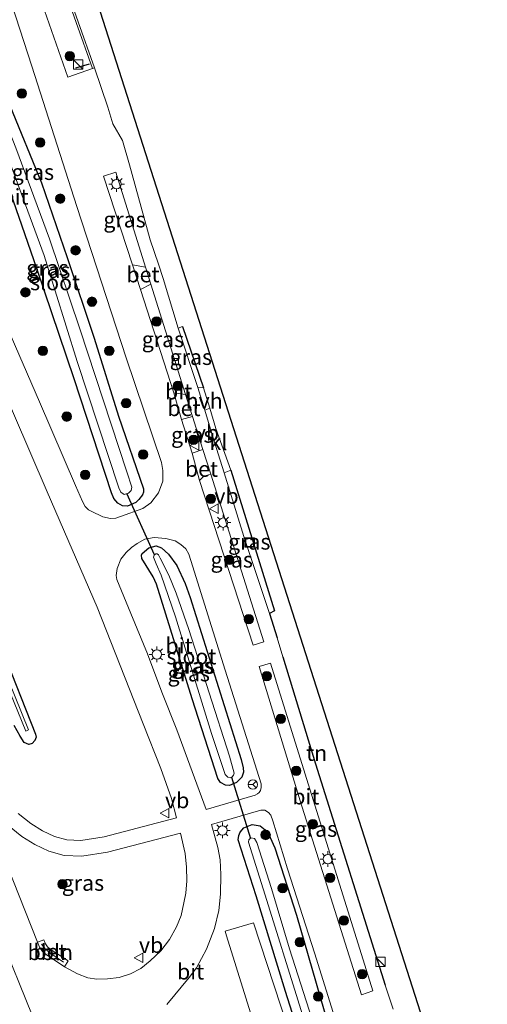
# Model space of a CAD drawing. Units: metres. Extents: x 250895 to 254829, y 600000 to 606253.
# Drawn here: x 251421 to 251496, y 602366 to 602523 of the extents above; entities that cross this region are included whole.
import ezdxf
from ezdxf.enums import TextEntityAlignment as Align

# ---------------------------------------------------------------- set-up
doc = ezdxf.new("R2010")
doc.units = ezdxf.units.M
doc.linetypes.add('IE-TERREINAFSCHEIDING', pattern=[10, 8, -2])
doc.layers.get('0').update_dxf_attribs({"lineweight": 25})
for name, color, linetype, lineweight in [('B-ME-AL-OVERIG-L-B1', 7, 'Continuous', 18), ('B-ME-GR-BOOM-GV-B6', 93, 'Continuous', 18), ('B-ME-GR-BOOM-S-B1', 93, 'Continuous', 18), ('B-ME-IE-GRASLAND-GV-B6', 93, 'Continuous', 18), ('B-ME-IE-GRONDWERKLIJN-GROND_INGERICHT-GV-B6', 253, 'Continuous', 18), ('B-ME-IE-INRICHTINGSELEMENT-S-B1', 253, 'Continuous', 18), ('B-ME-IE-MEUBILAIR_WEGMEUBILAIR-LICHTMAST-S-B1', 8, 'Continuous', 18), ('B-ME-IE-TERREINAFSCHEIDING-DOORGANG-L-B1', 8, 'IE-TERREINAFSCHEIDING-KUNSTMATIG-OPEN', 18), ('B-ME-IE-TERREINAFSCHEIDING-RASTERHEKWERK-L-B1', 8, 'IE-TERREINAFSCHEIDING', 18), ('B-ME-OG-WATER-GV-B6', 153, 'Continuous', 18), ('B-ME-VH-VERH_SOORT-BETON-OVERIG-GV-B6', 8, 'IE-TERREINAFSCHEIDING-NATUURLIJK-HOUTWAL', 18), ('B-ME-VH-VERH_SOORT-BITUMEN-GV-B6', 8, 'IE-TERREINAFSCHEIDING-NATUURLIJK-HOUTWAL', 18), ('B-ME-VH-VERH_SOORT-HALF_VERHARDING-GV-B6', 8, 'IE-TERREINAFSCHEIDING-NATUURLIJK-HOUTWAL', 18), ('B-ME-VH-VERH_SOORT-KLINKERS-GV-B6', 8, 'IE-TERREINAFSCHEIDING-NATUURLIJK-HOUTWAL', 18), ('B-ME-VV-KOLK-S-B1', 8, 'Continuous', 18), ('B-ME-VW-MEUBILAIR_WEGMEUBILAIR-RONA-S-B1', 8, 'Continuous', 18), ('B-ME-VW-MEUBILAIR_WEGMEUBILAIR-VERKEERSBORD-S-B1', 8, 'Continuous', 18)]:
    doc.layers.add(name, color=color, linetype=linetype, lineweight=lineweight)
for name, color, linetype in [('B-ME-GW-INSTEEKWATERGANG-L-B1', 10, 'Continuous'), ('B-ME-IE-TERREINAFSCHEIDING-HAAG-L-B1', 10, 'Continuous'), ('B-ME-IE-TERREINAFSCHEIDING-SCHRIKHEK-L-B1', 10, 'Continuous'), ('B-ME-KG-KADASTRAAL-OPNAMEDTMGRENS-L-B1', 10, 'Continuous'), ('B-ME-KW-DUIKER-L-B1', 10, 'Continuous')]:
    doc.layers.add(name, color=color, linetype=linetype)
doc.styles.add('NLCS-ISO', font='NLCS-ISO.TTF')
doc.linetypes.add('IE-TERREINAFSCHEIDING-KUNSTMATIG-OPEN', pattern='A,7,-1.5,[67,NLCS.SHX,S=0.75,R=0,X=0,Y=0],-1.5', length=10)
doc.linetypes.add('IE-TERREINAFSCHEIDING-NATUURLIJK-HOUTWAL', pattern='A,7,-1.5,[67,NLCS.SHX,S=0.75,R=45,X=0,Y=0],-1.5,7,-1.5,[70,NLCS.SHX,S=0.75,R=0,X=0,Y=0],-1.5', length=20)

# ---------------------------------------------------------------- blocks, each defined once
blk = doc.blocks.new('boom')
h = blk.add_hatch(color=256)
edge = h.paths.add_edge_path()
edge.add_arc((0, 0), 0.75, 0, 360)
blk.add_circle((0, 0), 0.75)
blk = doc.blocks.new('kast')
blk.add_line((-0.75, -0.75), (0.75, 0.75))
blk.add_lwpolyline([(-0.75, 0.75), (0.75, 0.75), (0.75, -0.75), (-0.75, -0.75)], close=True)
blk = doc.blocks.new('lantaarnpaal')
for p, q in [((-0.75, 0), (-1.25, 0)), ((-0.88, 0.88), (-0.53, 0.53)), ((0, 0.75), (0, 1.25)), ((0.53, 0.53), (0.88, 0.88)), ((0.75, 0), (1.25, 0)), ((-0.53, -0.53), (-0.88, -0.88)), ((0, -0.75), (0, -1.25)), ((0.53, -0.53), (0.88, -0.88))]:
    blk.add_line(p, q)
blk.add_circle((0, 0), 0.75)
blk = doc.blocks.new('kolk')
blk.add_lwpolyline([(-0.5, -0.5), (0.5, -0.5), (0.5, 0.5), (-0.5, 0.5)], close=True)
blk = doc.blocks.new('put')
for p, q in [((0.75, 0.75), (-0.75, 0.75)), ((-0.75, 0.75), (-0.75, -0.75)), ((0.75, -0.75), (0.75, 0.75)), ((-0.75, -0.75), (0.75, -0.75))]:
    blk.add_line(p, q)
blk.add_lwpolyline([(-0.625, 0.625), (0.625, 0.625), (0.625, -0.625), (-0.625, -0.625)], close=True)
blk = doc.blocks.new('verkeersbord')
for p, q in [((0, 0.75), (-0.75, -0.625)), ((0.75, -0.625), (0, 0.75)), ((-0.75, -0.625), (0.75, -0.625))]:
    blk.add_line(p, q)
blk = doc.blocks.new('wegwijzer')
for q in [(-0.53, -0.53), (0, 0.75), (0.53, -0.53)]:
    blk.add_line((0, 0), q)
blk.add_circle((0, 0), 0.75)

msp = doc.modelspace()

# ---------------------------------------------------------------- linework, layer by layer
at = {"layer": 'B-ME-AL-OVERIG-L-B1'}
msp.add_polyline3d([(251428.096, 602372.304, 1.463), (251426.096, 602373.695, 1.476), (251425.256, 602374.4, 1.476), (251424.6, 602375.196, 1.494)], dxfattribs=at)
at = {"layer": 'B-ME-GR-BOOM-GV-B6'}
msp.add_polyline3d([(251461.968, 602342.677, 1.191), (251460.352, 602351.954, 1.164), (251459.648, 602357.468, 1.161), (251458.77, 602361.665, 1.173), (251454.167, 602376.548, 1.083), (251453.958, 602377.271, 1.082), (251458.482, 602378.58, 1.081), (251464.989, 602358.64, 1.14), (251470.949, 602338.206, 1.137), (251482.379, 602299.993, 1.263), (251493.323, 602265.47, 1.176), (251495.789, 602257.345, 1.182), (251483.926, 602253.813, 1.182), (251482.695, 602258.019, 1.525), (251479.997, 602267.236, 1.467), (251475.15, 602282.775, 1.506), (251470.728, 602296.392, 1.416), (251465.754, 602314.532, 1.419), (251464.743, 602318.033, 1.431), (251463.74, 602321.565, 1.449), (251463.046, 602324.144, 1.467), (251462.202, 602331.781, 1.473), (251461.968, 602342.677, 1.191)], dxfattribs=at)
at = {"layer": 'B-ME-GW-INSTEEKWATERGANG-L-B1'}
for points in [[(251419.574, 602509.11, 0.944), (251424.632, 602496.757, 0.926), (251428.681, 602484.841, 0.87), (251433.028, 602471.947, 0.87), (251436.926, 602459.513, 0.822), (251440.885, 602447.89, 0.987)], [(251440.885, 602447.89, 0.987), (251440.874, 602447.359, 1.039), (251440.739, 602446.958, 1.074), (251440.139, 602446.191, 1.078), (251439.665, 602445.744, 1.078), (251438.313, 602445.153, 1.078), (251437.55, 602445.198, 1.048), (251436.783, 602445.63, 1.022), (251436.135, 602446.334, 0.974), (251435.757, 602447.255, 0.952), (251429.801, 602465.466, 0.857), (251423.885, 602483.109, 0.753), (251418.208, 602499.354, 0.757)], [(251456.482, 602404.674, 1.13), (251456.817, 602403.364, 1.19), (251456.874, 602402.633, 1.208), (251456.598, 602401.842, 1.238), (251455.726, 602400.997, 1.234), (251454.61, 602400.502, 1.16), (251453.97, 602400.564, 1.13), (251453.209, 602400.989, 1.113), (251452.736, 602401.637, 1.091), (251448.669, 602414.351, 1.008), (251442.989, 602432.672, 1.035), (251442.446, 602433.875, 1.052), (251440.65, 602436.796, 1.108), (251440.563, 602437.329, 1.126), (251440.698, 602437.601, 1.13), (251441.747, 602438.455, 1.134), (251442.907, 602438.79, 1.113), (251443.791, 602438.477, 1.095), (251444.901, 602437.458, 1.113), (251446.199, 602435.662, 1.186), (251447.53, 602432.766, 1.208), (251448.341, 602430.563, 1.19), (251456.482, 602404.674, 1.13)], [(251418.251, 602422.351, 1.012), (251423.668, 602408.723, 1.043), (251423.728, 602408.245, 1.082), (251423.558, 602407.692, 1.13), (251423.122, 602407.235, 1.216), (251422.561, 602407.094, 1.268), (251421.838, 602407.41, 1.29), (251421.176, 602408.399, 1.29), (251420.228, 602410.093, 1.268)], [(251467.845, 602354.225, 1.014), (251463.547, 602367.637, 0.96), (251458.879, 602382.919, 0.981), (251455.988, 602391.855, 0.915), (251456.11, 602392.559, 0.912), (251456.345, 602393.088, 0.885), (251456.899, 602393.782, 0.897), (251458.26, 602394.324, 1.004), (251459.544, 602394.092, 1.041), (251460.309, 602393.468, 1.05), (251461.119, 602392.246, 1.104), (251461.84, 602390.588, 1.167), (251465.313, 602379.808, 1.341), (251470.32, 602362.496, 1.305)]]:
    msp.add_polyline3d(points, dxfattribs=at)
at = {"layer": 'B-ME-IE-GRASLAND-GV-B6'}
for points in [[(251421.292, 602547.473, 1.002), (251421.419, 602547.114, 1.016), (251430.152, 602522.371, 1.155), (251432.772, 602515.018, 1.32), (251428.796, 602513.617, 1.26), (251424.319, 602526.454, 1.242), (251420.955, 602536.669, 1.247), (251418.333, 602545.112, 1.299), (251418.663, 602546.108, 1.234), (251419.342, 602546.618, 1.165), (251421.292, 602547.473, 1.002)], [(251398.325, 602538.767, 0.623), (251392.037, 602521.207, 0.614), (251388.519, 602510.977, 0.506), (251386.211, 602504.36, 0.511), (251385.742, 602502.718, 0.506), (251385.477, 602500.744, 0.463), (251385.754, 602498.797, 0.45), (251386.598, 602496.701, 0.428), (251394.965, 602475.979, 0.307), (251408.339, 602442.927, 0.272), (251422.078, 602409.206, 0.368), (251422.508, 602409.409, 0.368), (251412.943, 602433.009, 0.212), (251398.028, 602469.999, 0.311), (251386.784, 602497.557, 0.519), (251386.521, 602498.897, 0.593), (251386.293, 602501.24, 0.593), (251386.453, 602503.116, 0.593), (251386.787, 602504.515, 0.593), (251388.657, 602509.798, 0.571), (251393.581, 602523.074, 0.632)], [(251417.954, 602531.053, 1.273), (251423.044, 602515.372, 1.281), (251430.264, 602493.008, 1.203), (251438.141, 602468.799, 1.221), (251443.787, 602452.109, 1.229), (251443.967, 602450.813, 1.225), (251443.955, 602449.12, 1.225), (251443.307, 602447.267, 1.225), (251442.056, 602445.662, 1.199), (251440.803, 602444.782, 1.195), (251437.241, 602443.481, 1.208), (251436.484, 602443.232, 1.199), (251435.609, 602443.17, 1.195), (251434.405, 602443.44, 1.203), (251432.511, 602444.349, 1.238), (251432.106, 602444.566, 1.247), (251431.594, 602445.074, 1.238), (251431.173, 602445.856, 1.229), (251430.045, 602448.443, 1.216), (251424.292, 602461.795, 1.203), (251419.055, 602473.821, 1.152)], [(251438.242, 602450.621, 0.112), (251430.729, 602473.431, 0.108), (251425.869, 602487.821, 0.108), (251420.486, 602502.37, 0.108), (251414.222, 602518.21, 0.108), (251413.867, 602518.528, 0.108), (251413.487, 602518.608, 0.108), (251413.052, 602518.466, 0.108), (251412.749, 602518.166, 0.108), (251412.622, 602517.838, 0.108), (251418.159, 602503.78, 0.108), (251425.026, 602485.187, 0.108), (251430.309, 602468.237, 0.108), (251436.942, 602448.044, 0.108), (251437.294, 602447.366, 0.108), (251437.795, 602447.021, 0.108), (251438.492, 602447.199, 0.108), (251438.916, 602447.647, 0.108), (251439.036, 602448.143, 0.112), (251438.242, 602450.621, 0.112)], [(251440.885, 602447.89, 0.987), (251436.926, 602459.513, 0.822), (251433.028, 602471.947, 0.87), (251428.681, 602484.841, 0.87), (251424.632, 602496.757, 0.926), (251419.574, 602509.11, 0.944)], [(251419.574, 602509.11, 0.944), (251424.632, 602496.757, 0.926), (251428.681, 602484.841, 0.87), (251433.028, 602471.947, 0.87), (251436.926, 602459.513, 0.822), (251440.885, 602447.89, 0.987)], [(251418.208, 602499.354, 0.757), (251423.885, 602483.109, 0.753), (251429.801, 602465.466, 0.857), (251435.757, 602447.255, 0.952), (251436.135, 602446.334, 0.974), (251436.783, 602445.63, 1.022), (251437.55, 602445.198, 1.048), (251438.313, 602445.153, 1.078), (251439.665, 602445.744, 1.078), (251440.139, 602446.191, 1.078), (251440.739, 602446.958, 1.074), (251440.874, 602447.359, 1.039), (251440.885, 602447.89, 0.987)], [(251440.885, 602447.89, 0.987), (251440.874, 602447.359, 1.039), (251440.739, 602446.958, 1.074), (251440.139, 602446.191, 1.078), (251439.665, 602445.744, 1.078), (251438.313, 602445.153, 1.078), (251437.55, 602445.198, 1.048), (251436.783, 602445.63, 1.022), (251436.135, 602446.334, 0.974), (251435.757, 602447.255, 0.952), (251429.801, 602465.466, 0.857), (251423.885, 602483.109, 0.753), (251418.208, 602499.354, 0.757)], [(251441.214, 602483.32, 1.177), (251439.123, 602483.694, 1.207), (251434.518, 602497.838, 1.25), (251436.465, 602498.472, 1.216), (251441.214, 602483.32, 1.177)], [(251445.723, 602463.221, 1.19), (251440.406, 602479.754, 1.195), (251442.076, 602480.569, 1.171), (251447.588, 602462.985, 1.126), (251445.723, 602463.221, 1.19)], [(251446.445, 602473.541, 1.272), (251447.124, 602473.84, 1.446), (251450.459, 602464.037, 1.332), (251449.588, 602464.1, 1.269), (251446.445, 602473.541, 1.272)], [(251417.452, 602465.997, 1.294), (251425.534, 602447.435, 1.286), (251433.479, 602428.988, 1.351), (251440.844, 602410.389, 1.346), (251443.655, 602403.234, 1.342), (251445.351, 602398.439, 1.342), (251446.187, 602395.36, 1.325), (251434.609, 602392.347, 1.385), (251430.911, 602391.75, 1.433), (251428.63, 602391.832, 1.459), (251426.66, 602392.371, 1.472), (251424.743, 602393.3, 1.459), (251422.907, 602394.442, 1.442), (251420.869, 602396.08, 1.45)], [(251446.974, 602458.953, 1.221), (251448.706, 602459.435, 1.12), (251450.374, 602454.174, 1.115), (251448.674, 602453.617, 1.203), (251446.974, 602458.953, 1.221)], [(251449.86, 602449.259, 1.273), (251450.502, 602449.932, 1.199), (251451.623, 602450.236, 1.111), (251460.108, 602423.471, 1.087), (251458.412, 602422.921, 1.277), (251449.86, 602449.259, 1.273)], [(251454.833, 602450.886, 1.257), (251461.785, 602428.405, 1.281), (251461.006, 602428.012, 1.191), (251456.934, 602440.271, 1.215), (251453.769, 602450.478, 1.206), (251454.833, 602450.886, 1.257)], [(251450.877, 602396.699, 1.255), (251448.659, 602402.766, 1.268), (251446.202, 602409.414, 1.221), (251443.808, 602415.438, 1.234), (251441.508, 602421.579, 1.216), (251438.892, 602428.012, 1.229), (251436.99, 602432.541, 1.225), (251436.66, 602433.437, 1.229), (251436.533, 602434.069, 1.221), (251436.676, 602435.177, 1.195), (251437.271, 602436.646, 1.152), (251438.129, 602437.758, 1.156), (251438.956, 602438.51, 1.165), (251439.87, 602439.19, 1.178), (251441.115, 602439.852, 1.165), (251442.607, 602440.112, 1.169), (251444.471, 602439.957, 1.169), (251445.95, 602439.579, 1.169), (251446.859, 602439.035, 1.216), (251447.646, 602438.308, 1.229), (251448.156, 602437.461, 1.277), (251448.464, 602436.448, 1.277), (251453.907, 602418.933, 1.268), (251459.697, 602400.774, 1.316), (251459.697, 602400.205, 1.32), (251459.586, 602399.714, 1.32), (251459.376, 602399.407, 1.32), (251459.087, 602399.172, 1.32), (251458.702, 602399, 1.32), (251450.877, 602396.699, 1.255)], [(251456.482, 602404.674, 1.13), (251448.341, 602430.563, 1.19), (251447.53, 602432.766, 1.208), (251446.199, 602435.662, 1.186), (251444.901, 602437.458, 1.113), (251443.791, 602438.477, 1.095), (251442.907, 602438.79, 1.113), (251441.747, 602438.455, 1.134), (251440.698, 602437.601, 1.13), (251440.563, 602437.329, 1.126), (251440.65, 602436.796, 1.108), (251442.446, 602433.875, 1.052), (251442.989, 602432.672, 1.035), (251448.669, 602414.351, 1.008), (251452.736, 602401.637, 1.091), (251453.209, 602400.989, 1.113), (251453.97, 602400.564, 1.13), (251454.61, 602400.502, 1.16), (251455.726, 602400.997, 1.234), (251456.598, 602401.842, 1.238), (251456.874, 602402.633, 1.208), (251456.817, 602403.364, 1.19), (251456.482, 602404.674, 1.13)], [(251456.482, 602404.674, 1.13), (251456.817, 602403.364, 1.19), (251456.874, 602402.633, 1.208), (251456.598, 602401.842, 1.238), (251455.726, 602400.997, 1.234), (251454.61, 602400.502, 1.16), (251453.97, 602400.564, 1.13), (251453.209, 602400.989, 1.113), (251452.736, 602401.637, 1.091), (251448.669, 602414.351, 1.008), (251442.989, 602432.672, 1.035), (251442.446, 602433.875, 1.052), (251440.65, 602436.796, 1.108), (251440.563, 602437.329, 1.126), (251440.698, 602437.601, 1.13), (251441.747, 602438.455, 1.134), (251442.907, 602438.79, 1.113), (251443.791, 602438.477, 1.095), (251444.901, 602437.458, 1.113), (251446.199, 602435.662, 1.186), (251447.53, 602432.766, 1.208), (251448.341, 602430.563, 1.19), (251456.482, 602404.674, 1.13)], [(251454.628, 602405.227, 0.038), (251448.11, 602425.444, 0.034), (251446.1, 602431.259, 0.043), (251444.95, 602434.1, 0.043), (251443.573, 602436.846, 0.043), (251443.278, 602437.384, 0.043), (251443.07, 602437.52, 0.043), (251442.84, 602437.503, 0.043), (251442.587, 602437.314, 0.043), (251442.477, 602437.001, 0.043), (251442.898, 602435.909, 0.043), (251443.74, 602434.108, 0.043), (251446.028, 602427.451, 0.043), (251451.758, 602408.858, 0.043), (251453.955, 602402.311, 0.038), (251454.346, 602401.851, 0.038), (251454.721, 602401.759, 0.038), (251455.051, 602401.91, 0.038), (251455.268, 602402.155, 0.038), (251455.395, 602402.489, 0.038), (251454.628, 602405.227, 0.038)], [(251398.377, 602424.534, -0.099), (251398.748, 602424.683, -0.099), (251402.702, 602414.79, 0.562), (251406.167, 602406.33, 1.082), (251409.23, 602398.628, 1.368), (251413.271, 602388.434, 1.489), (251417.914, 602376.65, 1.494), (251423.118, 602363.849, 1.468)], [(251420.228, 602410.093, 1.268), (251421.176, 602408.399, 1.29), (251421.838, 602407.41, 1.29), (251422.561, 602407.094, 1.268), (251423.122, 602407.235, 1.216), (251423.558, 602407.692, 1.13), (251423.728, 602408.245, 1.082), (251423.668, 602408.723, 1.043), (251418.251, 602422.351, 1.012)], [(251418.251, 602422.351, 1.012), (251423.668, 602408.723, 1.043), (251423.728, 602408.245, 1.082), (251423.558, 602407.692, 1.13), (251423.122, 602407.235, 1.216), (251422.561, 602407.094, 1.268), (251421.838, 602407.41, 1.29), (251421.176, 602408.399, 1.29), (251420.228, 602410.093, 1.268)], [(251461.173, 602420.061, 1.087), (251477.497, 602367.746, 1.084), (251475.719, 602367.109, 1.329), (251465.922, 602398.057, 1.351), (251459.371, 602419.529, 1.264), (251461.173, 602420.061, 1.087)], [(251428.255, 602371.597, 1.494), (251428.864, 602372.513, 1.497), (251426.002, 602374.417, 1.517), (251425.587, 602374.782, 1.521), (251425.245, 602375.245, 1.532), (251425.004, 602375.895, 1.531), (251423.973, 602375.513, 1.533), (251415.126, 602397.717, 1.384)], [(251444.612, 602365.544, 1.459), (251448.173, 602369.879, 1.446), (251449.343, 602371.417, 1.442), (251450.943, 602374.405, 1.407), (251452.239, 602377.68, 1.39), (251452.939, 602380.545, 1.381), (251453.184, 602383.166, 1.338), (251453.251, 602386.31, 1.299), (251453.119, 602388.672, 1.26), (251452.775, 602390.623, 1.229), (251451.736, 602394.307, 1.242), (251459.604, 602396.577, 1.29), (251460.276, 602396.58, 1.307), (251460.876, 602396.209, 1.342), (251461.244, 602395.77, 1.351), (251461.566, 602394.896, 1.351), (251463.904, 602387.222, 1.371), (251468.258, 602373.645, 1.353), (251471.409, 602363.581, 1.341)], [(251467.845, 602354.225, 1.014), (251463.547, 602367.637, 0.96), (251458.879, 602382.919, 0.981), (251455.988, 602391.855, 0.915), (251456.11, 602392.559, 0.912), (251456.345, 602393.088, 0.885), (251456.899, 602393.782, 0.897), (251458.26, 602394.324, 1.004), (251459.544, 602394.092, 1.041), (251460.309, 602393.468, 1.05), (251461.119, 602392.246, 1.104), (251461.84, 602390.588, 1.167), (251465.313, 602379.808, 1.341), (251470.32, 602362.496, 1.305)], [(251470.32, 602362.496, 1.305), (251465.313, 602379.808, 1.341), (251461.84, 602390.588, 1.167), (251461.119, 602392.246, 1.104), (251460.309, 602393.468, 1.05), (251459.544, 602394.092, 1.041), (251458.26, 602394.324, 1.004), (251456.899, 602393.782, 0.897), (251456.345, 602393.088, 0.885), (251456.11, 602392.559, 0.912), (251455.988, 602391.855, 0.915), (251458.879, 602382.919, 0.981), (251463.547, 602367.637, 0.96), (251467.845, 602354.225, 1.014)], [(251419.163, 602394.244, 1.456), (251421.458, 602392.399, 1.448), (251423.534, 602391.108, 1.465), (251425.778, 602390.021, 1.477), (251428.25, 602389.344, 1.462), (251431.067, 602389.243, 1.433), (251435.124, 602389.898, 1.382), (251446.817, 602392.941, 1.321), (251447.571, 602389.674, 1.32), (251447.764, 602387.483, 1.355), (251447.823, 602385.308, 1.364), (251447.627, 602383.344, 1.398), (251447.328, 602381.767, 1.377), (251446.912, 602379.795, 1.398), (251446.148, 602377.96, 1.411), (251445.069, 602375.913, 1.429), (251443.658, 602374.141, 1.429), (251441.934, 602372.547, 1.424), (251440.451, 602371.326, 1.446), (251438.799, 602370.479, 1.459), (251437.01, 602369.851, 1.455), (251435.136, 602369.66, 1.455), (251433.467, 602369.584, 1.463), (251432.014, 602369.789, 1.459), (251430.361, 602370.452, 1.455), (251428.255, 602371.597, 1.494)], [(251468.231, 602361.812, -0.001), (251464.224, 602374.442, -0.001), (251461.336, 602384.058, -0.001), (251458.989, 602391.45, -0.001), (251458.62, 602392.071, -0.001), (251458.043, 602392.145, -0.001), (251457.716, 602391.871, -0.001), (251457.661, 602391.456, -0.001), (251460.601, 602382.166, -0.001), (251465.537, 602366.284, -0.001), (251470.783, 602349.384, -0.001)], [(251461.968, 602342.677, 1.191), (251462.202, 602331.781, 1.473), (251463.046, 602324.144, 1.467), (251463.74, 602321.565, 1.449), (251464.743, 602318.033, 1.431), (251465.754, 602314.532, 1.419), (251470.728, 602296.392, 1.416), (251475.15, 602282.775, 1.506), (251479.997, 602267.236, 1.467), (251482.695, 602258.019, 1.525), (251483.926, 602253.813, 1.182), (251495.789, 602257.345, 1.182), (251493.323, 602265.47, 1.176), (251482.379, 602299.993, 1.263), (251470.949, 602338.206, 1.137), (251464.989, 602358.64, 1.14), (251458.482, 602378.58, 1.081), (251453.958, 602377.271, 1.082), (251454.167, 602376.548, 1.083), (251458.77, 602361.665, 1.173), (251459.648, 602357.468, 1.161), (251460.352, 602351.954, 1.164), (251461.968, 602342.677, 1.191)]]:
    msp.add_polyline3d(points, dxfattribs=at)
at = {"layer": 'B-ME-IE-GRONDWERKLIJN-GROND_INGERICHT-GV-B6'}
for points in [[(251433.055, 602515.118, 1.32), (251430.435, 602522.471, 1.155), (251421.702, 602547.214, 1.016), (251421.419, 602547.114, 1.016), (251421.292, 602547.473, 1.002), (251420.499, 602549.72, 1.077), (251418.727, 602554.988, 1.16), (251419.926, 602554.961, 1.108), (251421.948, 602554.851, 1.091), (251426.262, 602554.317, 0.991), (251435.342, 602553.524, 1.022), (251442.472, 602552.569, 0.999), (251423.688, 602548.14, 1.203), (251428.797, 602534.229, 1.314), (251434.026, 602524.012, 1.413), (251492.377, 602341.684, 1.293)], [(251480.774, 602364.819, 1.179), (251479.481, 602368.639, 1.197), (251468.381, 602404.013, 1.212), (251463.162, 602421.057, 1.2), (251462.259, 602424.084, 1.203), (251461.006, 602428.012, 1.191), (251461.785, 602428.405, 1.281), (251454.833, 602450.886, 1.257), (251452.432, 602457.547, 1.299), (251451.488, 602460.759, 1.326), (251450.459, 602464.037, 1.332), (251447.124, 602473.84, 1.446), (251446.445, 602473.541, 1.272), (251444.016, 602481.47, 1.272), (251443.277, 602483.791, 1.308), (251441.965, 602487.65, 1.347), (251438.651, 602499.624, 1.362), (251437.552, 602503.514, 1.344), (251435.989, 602506.192, 1.377), (251435.22, 602508.854, 1.296), (251433.055, 602515.118, 1.32)]]:
    msp.add_polyline3d(points, dxfattribs=at)
at = {"layer": 'B-ME-IE-TERREINAFSCHEIDING-DOORGANG-L-B1'}
for p, q in [((251435.989, 602506.192, 1.377), (251435.22, 602508.854, 1.296)), ((251437.552, 602503.514, 1.344), (251438.651, 602499.624, 1.362)), ((251443.277, 602483.791, 1.308), (251444.016, 602481.47, 1.272)), ((251450.459, 602464.037, 1.332), (251451.488, 602460.759, 1.326)), ((251454.833, 602450.886, 1.257), (251452.432, 602457.547, 1.299)), ((251462.259, 602424.084, 1.203), (251463.162, 602421.057, 1.2)), ((251479.481, 602368.639, 1.197), (251480.774, 602364.819, 1.179))]:
    msp.add_line(p, q, dxfattribs=at)
at = {"layer": 'B-ME-IE-TERREINAFSCHEIDING-HAAG-L-B1'}
for p, q in [((251447.124, 602473.84, 1.446), (251450.459, 602464.037, 1.332)), ((251461.006, 602428.012, 1.191), (251462.259, 602424.084, 1.203))]:
    msp.add_line(p, q, dxfattribs=at)
for points in [[(251454.833, 602450.886, 1.257), (251461.785, 602428.405, 1.281), (251461.006, 602428.012, 1.191)], [(251463.162, 602421.057, 1.2), (251468.381, 602404.013, 1.212), (251479.481, 602368.639, 1.197)]]:
    msp.add_polyline3d(points, dxfattribs=at)
at = {"layer": 'B-ME-IE-TERREINAFSCHEIDING-RASTERHEKWERK-L-B1'}
for p, q in [((251433.055, 602515.118, 1.32), (251430.435, 602522.471, 1.155)), ((251435.22, 602508.854, 1.296), (251433.055, 602515.118, 1.32)), ((251451.488, 602460.759, 1.326), (251452.432, 602457.547, 1.299))]:
    msp.add_line(p, q, dxfattribs=at)
at = {"layer": 'B-ME-IE-TERREINAFSCHEIDING-SCHRIKHEK-L-B1'}
msp.add_line((251432.219, 602515.73, 1.095), (251430.047, 602515.08, 1.091), dxfattribs=at)
at = {"layer": 'B-ME-KG-KADASTRAAL-OPNAMEDTMGRENS-L-B1'}
msp.add_polyline3d([(251492.377, 602341.684, 1.293), (251434.026, 602524.012, 1.413), (251428.797, 602534.229, 1.314), (251423.688, 602548.14, 1.203), (251442.472, 602552.569, 0.999), (251442.777, 602554.008, -0.298), (251442.989, 602555.006, -0.302), (251443.372, 602556.809, 0.833), (251446.823, 602573.074, 1.068), (251468.948, 602619.931, 1.081)], dxfattribs=at)
at = {"layer": 'B-ME-KW-DUIKER-L-B1'}
for p, q in [((251442.646, 602437.358, 0.043), (251438.247, 602447.136, 0.108)), ((251454.934, 602401.857, 0.038), (251457.961, 602392.076, 0.18))]:
    msp.add_line(p, q, dxfattribs=at)
at = {"layer": 'B-ME-OG-WATER-GV-B6'}
for points in [[(251393.581, 602523.074, 0.632), (251388.657, 602509.798, 0.571), (251386.787, 602504.515, 0.593), (251386.453, 602503.116, 0.593), (251386.293, 602501.24, 0.593), (251386.521, 602498.897, 0.593), (251386.784, 602497.557, 0.519), (251398.028, 602469.999, 0.311), (251412.943, 602433.009, 0.212), (251422.508, 602409.409, 0.368), (251422.078, 602409.206, 0.368), (251408.339, 602442.927, 0.272), (251394.965, 602475.979, 0.307), (251386.598, 602496.701, 0.428), (251385.754, 602498.797, 0.45), (251385.477, 602500.744, 0.463), (251385.742, 602502.718, 0.506), (251386.211, 602504.36, 0.511), (251388.519, 602510.977, 0.506), (251392.037, 602521.207, 0.614), (251398.325, 602538.767, 0.623)], [(251438.242, 602450.621, 0.112), (251439.036, 602448.143, 0.112), (251438.916, 602447.647, 0.108), (251438.492, 602447.199, 0.108), (251437.795, 602447.021, 0.108), (251437.294, 602447.366, 0.108), (251436.942, 602448.044, 0.108), (251430.309, 602468.237, 0.108), (251425.026, 602485.187, 0.108), (251418.159, 602503.78, 0.108), (251412.622, 602517.838, 0.108), (251412.749, 602518.166, 0.108), (251413.052, 602518.466, 0.108), (251413.487, 602518.608, 0.108), (251413.867, 602518.528, 0.108), (251414.222, 602518.21, 0.108), (251420.486, 602502.37, 0.108), (251425.869, 602487.821, 0.108), (251430.729, 602473.431, 0.108), (251438.242, 602450.621, 0.112)], [(251454.628, 602405.227, 0.038), (251455.395, 602402.489, 0.038), (251455.268, 602402.155, 0.038), (251455.051, 602401.91, 0.038), (251454.721, 602401.759, 0.038), (251454.346, 602401.851, 0.038), (251453.955, 602402.311, 0.038), (251451.758, 602408.858, 0.043), (251446.028, 602427.451, 0.043), (251443.74, 602434.108, 0.043), (251442.898, 602435.909, 0.043), (251442.477, 602437.001, 0.043), (251442.587, 602437.314, 0.043), (251442.84, 602437.503, 0.043), (251443.07, 602437.52, 0.043), (251443.278, 602437.384, 0.043), (251443.573, 602436.846, 0.043), (251444.95, 602434.1, 0.043), (251446.1, 602431.259, 0.043), (251448.11, 602425.444, 0.034), (251454.628, 602405.227, 0.038)], [(251470.783, 602349.384, -0.001), (251465.537, 602366.284, -0.001), (251460.601, 602382.166, -0.001), (251457.661, 602391.456, -0.001), (251457.716, 602391.871, -0.001), (251458.043, 602392.145, -0.001), (251458.62, 602392.071, -0.001), (251458.989, 602391.45, -0.001), (251461.336, 602384.058, -0.001), (251464.224, 602374.442, -0.001), (251468.231, 602361.812, -0.001)]]:
    msp.add_polyline3d(points, dxfattribs=at)
at = {"layer": 'B-ME-VH-VERH_SOORT-BETON-OVERIG-GV-B6'}
for points in [[(251433.055, 602515.118, 1.32), (251432.772, 602515.018, 1.32), (251430.152, 602522.371, 1.155), (251421.419, 602547.114, 1.016), (251421.702, 602547.214, 1.016), (251430.435, 602522.471, 1.155), (251433.055, 602515.118, 1.32)], [(251441.214, 602483.32, 1.177), (251442.076, 602480.569, 1.171), (251440.406, 602479.754, 1.195), (251439.123, 602483.694, 1.207), (251441.214, 602483.32, 1.177)], [(251446.974, 602458.953, 1.221), (251445.723, 602463.221, 1.19), (251447.588, 602462.985, 1.126), (251448.182, 602461.089, 1.121), (251448.706, 602459.435, 1.12), (251446.974, 602458.953, 1.221)], [(251449.86, 602449.259, 1.273), (251448.674, 602453.617, 1.203), (251450.374, 602454.174, 1.115), (251451.623, 602450.236, 1.111), (251450.502, 602449.932, 1.199), (251449.86, 602449.259, 1.273)], [(251428.255, 602371.597, 1.494), (251425.331, 602373.542, 1.515), (251424.772, 602374.034, 1.52), (251424.268, 602374.717, 1.533), (251423.973, 602375.513, 1.533), (251425.004, 602375.895, 1.531), (251425.245, 602375.245, 1.532), (251425.587, 602374.782, 1.521), (251426.002, 602374.417, 1.517), (251428.864, 602372.513, 1.497), (251428.255, 602371.597, 1.494)]]:
    msp.add_polyline3d(points, dxfattribs=at)
at = {"layer": 'B-ME-VH-VERH_SOORT-BITUMEN-GV-B6'}
for points in [[(251419.055, 602473.821, 1.152), (251424.292, 602461.795, 1.203), (251430.045, 602448.443, 1.216), (251431.173, 602445.856, 1.229), (251431.594, 602445.074, 1.238), (251432.106, 602444.566, 1.247), (251432.511, 602444.349, 1.238), (251434.405, 602443.44, 1.203), (251435.609, 602443.17, 1.195), (251436.484, 602443.232, 1.199), (251437.241, 602443.481, 1.208), (251440.803, 602444.782, 1.195), (251442.056, 602445.662, 1.199), (251443.307, 602447.267, 1.225), (251443.955, 602449.12, 1.225), (251443.967, 602450.813, 1.225), (251443.787, 602452.109, 1.229), (251438.141, 602468.799, 1.221), (251430.264, 602493.008, 1.203), (251423.044, 602515.372, 1.281), (251417.954, 602531.053, 1.273)], [(251424.319, 602526.454, 1.242), (251428.796, 602513.617, 1.26), (251432.772, 602515.018, 1.32), (251433.055, 602515.118, 1.32), (251435.22, 602508.854, 1.296), (251435.989, 602506.192, 1.377), (251437.552, 602503.514, 1.344), (251438.651, 602499.624, 1.362), (251441.965, 602487.65, 1.347), (251443.277, 602483.791, 1.308), (251444.016, 602481.47, 1.272), (251446.445, 602473.541, 1.272), (251449.588, 602464.1, 1.269), (251450.679, 602460.458, 1.242), (251451.918, 602456.365, 1.218), (251453.769, 602450.478, 1.206), (251456.934, 602440.271, 1.215), (251461.006, 602428.012, 1.191), (251462.259, 602424.084, 1.203), (251463.162, 602421.057, 1.2), (251468.381, 602404.013, 1.212), (251479.481, 602368.639, 1.197), (251480.774, 602364.819, 1.179)], [(251446.974, 602458.953, 1.221), (251448.674, 602453.617, 1.203), (251449.86, 602449.259, 1.273), (251458.412, 602422.921, 1.277), (251460.108, 602423.471, 1.087), (251451.623, 602450.236, 1.111), (251450.374, 602454.174, 1.115), (251448.706, 602459.435, 1.12), (251448.182, 602461.089, 1.121), (251447.588, 602462.985, 1.126), (251442.076, 602480.569, 1.171), (251441.214, 602483.32, 1.177), (251436.465, 602498.472, 1.216), (251434.518, 602497.838, 1.25), (251439.123, 602483.694, 1.207), (251440.406, 602479.754, 1.195), (251445.723, 602463.221, 1.19), (251446.974, 602458.953, 1.221)], [(251420.869, 602396.08, 1.45), (251422.907, 602394.442, 1.442), (251424.743, 602393.3, 1.459), (251426.66, 602392.371, 1.472), (251428.63, 602391.832, 1.459), (251430.911, 602391.75, 1.433), (251434.609, 602392.347, 1.385), (251446.187, 602395.36, 1.325), (251445.351, 602398.439, 1.342), (251443.655, 602403.234, 1.342), (251440.844, 602410.389, 1.346), (251433.479, 602428.988, 1.351), (251425.534, 602447.435, 1.286), (251417.452, 602465.997, 1.294)], [(251450.877, 602396.699, 1.255), (251458.702, 602399, 1.32), (251459.087, 602399.172, 1.32), (251459.376, 602399.407, 1.32), (251459.586, 602399.714, 1.32), (251459.697, 602400.205, 1.32), (251459.697, 602400.774, 1.316), (251453.907, 602418.933, 1.268), (251448.464, 602436.448, 1.277), (251448.156, 602437.461, 1.277), (251447.646, 602438.308, 1.229), (251446.859, 602439.035, 1.216), (251445.95, 602439.579, 1.169), (251444.471, 602439.957, 1.169), (251442.607, 602440.112, 1.169), (251441.115, 602439.852, 1.165), (251439.87, 602439.19, 1.178), (251438.956, 602438.51, 1.165), (251438.129, 602437.758, 1.156), (251437.271, 602436.646, 1.152), (251436.676, 602435.177, 1.195), (251436.533, 602434.069, 1.221), (251436.66, 602433.437, 1.229), (251436.99, 602432.541, 1.225), (251438.892, 602428.012, 1.229), (251441.508, 602421.579, 1.216), (251443.808, 602415.438, 1.234), (251446.202, 602409.414, 1.221), (251448.659, 602402.766, 1.268), (251450.877, 602396.699, 1.255)], [(251461.173, 602420.061, 1.087), (251459.371, 602419.529, 1.264), (251465.922, 602398.057, 1.351), (251475.719, 602367.109, 1.329), (251477.497, 602367.746, 1.084), (251461.173, 602420.061, 1.087)], [(251415.126, 602397.717, 1.384), (251423.973, 602375.513, 1.533), (251424.268, 602374.717, 1.533), (251424.772, 602374.034, 1.52), (251425.331, 602373.542, 1.515), (251428.255, 602371.597, 1.494), (251430.361, 602370.452, 1.455), (251432.014, 602369.789, 1.459), (251433.467, 602369.584, 1.463), (251435.136, 602369.66, 1.455), (251437.01, 602369.851, 1.455), (251438.799, 602370.479, 1.459), (251440.451, 602371.326, 1.446), (251441.934, 602372.547, 1.424), (251443.658, 602374.141, 1.429), (251445.069, 602375.913, 1.429), (251446.148, 602377.96, 1.411), (251446.912, 602379.795, 1.398), (251447.328, 602381.767, 1.377), (251447.627, 602383.344, 1.398), (251447.823, 602385.308, 1.364), (251447.764, 602387.483, 1.355), (251447.571, 602389.674, 1.32), (251446.817, 602392.941, 1.321), (251435.124, 602389.898, 1.382), (251431.067, 602389.243, 1.433), (251428.25, 602389.344, 1.462), (251425.778, 602390.021, 1.477), (251423.534, 602391.108, 1.465), (251421.458, 602392.399, 1.448), (251419.163, 602394.244, 1.456)], [(251471.409, 602363.581, 1.341), (251468.258, 602373.645, 1.353), (251463.904, 602387.222, 1.371), (251461.566, 602394.896, 1.351), (251461.244, 602395.77, 1.351), (251460.876, 602396.209, 1.342), (251460.276, 602396.58, 1.307), (251459.604, 602396.577, 1.29), (251451.736, 602394.307, 1.242), (251452.775, 602390.623, 1.229), (251453.119, 602388.672, 1.26), (251453.251, 602386.31, 1.299), (251453.184, 602383.166, 1.338), (251452.939, 602380.545, 1.381), (251452.239, 602377.68, 1.39), (251450.943, 602374.405, 1.407), (251449.343, 602371.417, 1.442), (251448.173, 602369.879, 1.446), (251444.612, 602365.544, 1.459)], [(251423.118, 602363.849, 1.468), (251417.914, 602376.65, 1.494)]]:
    msp.add_polyline3d(points, dxfattribs=at)
at = {"layer": 'B-ME-VH-VERH_SOORT-HALF_VERHARDING-GV-B6'}
msp.add_polyline3d([(251450.679, 602460.458, 1.242), (251449.588, 602464.1, 1.269), (251450.459, 602464.037, 1.332), (251451.488, 602460.759, 1.326), (251450.679, 602460.458, 1.242)], dxfattribs=at)
at = {"layer": 'B-ME-VH-VERH_SOORT-KLINKERS-GV-B6'}
msp.add_polyline3d([(251454.833, 602450.886, 1.257), (251453.769, 602450.478, 1.206), (251451.918, 602456.365, 1.218), (251450.679, 602460.458, 1.242), (251451.488, 602460.759, 1.326), (251452.432, 602457.547, 1.299), (251454.833, 602450.886, 1.257)], dxfattribs=at)

# ---------------------------------------------------------------- block references
at = {"layer": 'B-ME-GR-BOOM-S-B1', "rotation": 90}
for p in [(251429.124, 602517.014, 1.238), (251421.485, 602511.05, 1.186), (251424.387, 602503.193, 1.19), (251427.603, 602494.24, 1.065), (251430.059, 602485.988, 0.974), (251422.029, 602479.282, 0.944), (251432.669, 602477.79, 1.043), (251442.97, 602474.641, 1.374), (251424.82, 602469.928, 1.074), (251435.433, 602469.943, 1.035), (251446.389, 602464.334, 1.416), (251438.103, 602461.582, 1.056), (251428.629, 602459.429, 1.134), (251448.882, 602455.73, 1.392), (251440.836, 602453.37, 1.065), (251431.582, 602450.153, 1.087), (251451.658, 602446.321, 1.312), (251454.593, 602436.547, 1.312), (251457.706, 602427.089, 1.307), (251460.574, 602417.967, 1.221), (251462.814, 602411.159, 1.247), (251465.28, 602402.85, 1.307), (251467.946, 602394.331, 1.299), (251460.395, 602392.628, 1.082), (251470.679, 602385.791, 1.333), (251427.939, 602384.771, 1.567), (251463.112, 602384.132, 1.052), (251472.888, 602378.955, 1.338), (251465.858, 602375.504, 1.156), (251475.799, 602370.399, 1.35), (251468.785, 602366.819, 1.225)]:
    msp.add_blockref('boom', p, dxfattribs=at)
at = {"layer": 'B-ME-IE-INRICHTINGSELEMENT-S-B1', "rotation": 90}
for name, p in [('kast', (251430.45, 602515.645, 1.156)), ('put', (251457.846, 602439.329, 1.314)), ('kast', (251478.717, 602372.369, 1.935))]:
    msp.add_blockref(name, p, dxfattribs=at)
at = {"layer": 'B-ME-IE-MEUBILAIR_WEGMEUBILAIR-LICHTMAST-S-B1', "rotation": 90}
for p in [(251436.593, 602496.565, 1.229), (251453.587, 602442.5, 1.323), (251443.024, 602421.451, 1.195), (251453.484, 602393.361, 1.264), (251470.339, 602388.767, 1.302)]:
    msp.add_blockref('lantaarnpaal', p, dxfattribs=at)
at = {"layer": 'B-ME-VV-KOLK-S-B1', "rotation": 90}
msp.add_blockref('kolk', (251445.99, 602468.211, 1.185), dxfattribs=at)
at = {"layer": 'B-ME-VW-MEUBILAIR_WEGMEUBILAIR-RONA-S-B1', "rotation": 90}
msp.add_blockref('wegwijzer', (251458.357, 602400.677, 1.251), dxfattribs=at)
at = {"layer": 'B-ME-VW-MEUBILAIR_WEGMEUBILAIR-VERKEERSBORD-S-B1', "rotation": 90}
for p in [(251449.079, 602454.813, 1.307), (251452.207, 602444.735, 1.016), (251444.328, 602396.126, 1.273), (251440.166, 602373.012, 1.368)]:
    msp.add_blockref('verkeersbord', p, dxfattribs=at)

# ---------------------------------------------------------------- texts
at = {"layer": 'B-ME-AL-OVERIG-L-B1', "ltscale": 0.2, "style": 'NLCS-ISO'}
msp.add_text('bbln', height=2.5, dxfattribs=at).set_placement((251426.012, 602373.8987), align=Align.MIDDLE_CENTER)
at = {"layer": 'B-ME-IE-GRASLAND-GV-B6', "ltscale": 0.2, "style": 'NLCS-ISO'}
for p in [(251423.228, 602498.4815), (251437.866, 602490.896), (251425.553, 602483.1775), (251425.553, 602483.1775), (251425.829, 602482.8145), (251443.997, 602471.777), (251448.452, 602468.9385), (251448.674, 602456.526), (251457.777, 602439.449), (251454.984, 602436.5785), (251448.7185, 602419.646), (251448.7185, 602419.646), (251448.936, 602419.6395), (251448.115, 602418.4055), (251468.434, 602393.585), (251431.224, 602384.968)]:
    msp.add_text('gras', height=2.5, dxfattribs=at).set_placement(p, align=Align.MIDDLE_CENTER)
at = {"layer": 'B-ME-IE-GRONDWERKLIJN-GROND_INGERICHT-GV-B6', "ltscale": 0.2, "style": 'NLCS-ISO'}
msp.add_text('tn', height=2.5, dxfattribs=at).set_placement((251468.5425, 602405.7144), align=Align.MIDDLE_CENTER)
at = {"layer": 'B-ME-OG-WATER-GV-B6', "ltscale": 0.2, "style": 'NLCS-ISO'}
for p in [(251426.7768, 602480.8652), (251448.5429, 602421.125)]:
    msp.add_text('sloot', height=2.5, dxfattribs=at).set_placement(p, align=Align.MIDDLE_CENTER)
at = {"layer": 'B-ME-VH-VERH_SOORT-BETON-OVERIG-GV-B6', "ltscale": 0.2, "style": 'NLCS-ISO'}
for p in [(251440.8066, 602482.1314), (251447.3578, 602460.7727), (251450.1488, 602451.0795), (251425.9596, 602373.9865)]:
    msp.add_text('bet', height=2.5, dxfattribs=at).set_placement(p, align=Align.MIDDLE_CENTER)
at = {"layer": 'B-ME-VH-VERH_SOORT-BITUMEN-GV-B6', "ltscale": 0.2, "style": 'NLCS-ISO'}
for p in [(251420.3655, 602494.5539), (251446.5, 602463.4423), (251446.5743, 602422.8631), (251466.8092, 602398.7605), (251448.4114, 602370.7999)]:
    msp.add_text('bit', height=2.5, dxfattribs=at).set_placement(p, align=Align.MIDDLE_CENTER)
at = {"layer": 'B-ME-VH-VERH_SOORT-HALF_VERHARDING-GV-B6', "ltscale": 0.2, "style": 'NLCS-ISO'}
msp.add_text('hvh', height=2.5, dxfattribs=at).set_placement((251450.5786, 602461.9624), align=Align.MIDDLE_CENTER)
at = {"layer": 'B-ME-VH-VERH_SOORT-KLINKERS-GV-B6', "ltscale": 0.2, "style": 'NLCS-ISO'}
msp.add_text('kl', height=2.5, dxfattribs=at).set_placement((251452.8503, 602455.3399), align=Align.MIDDLE_CENTER)
at = {"layer": 'B-ME-VW-MEUBILAIR_WEGMEUBILAIR-VERKEERSBORD-S-B1', "ltscale": 0.2, "style": 'NLCS-ISO'}
for p in [(251449.079, 602454.813, 1.307), (251452.207, 602444.735, 1.016), (251444.328, 602396.126, 1.273), (251440.166, 602373.012, 1.368)]:
    msp.add_text('vb', height=2.5, dxfattribs=at).set_placement(p, align=Align.BOTTOM_LEFT)

doc.saveas('drawing.dxf')
